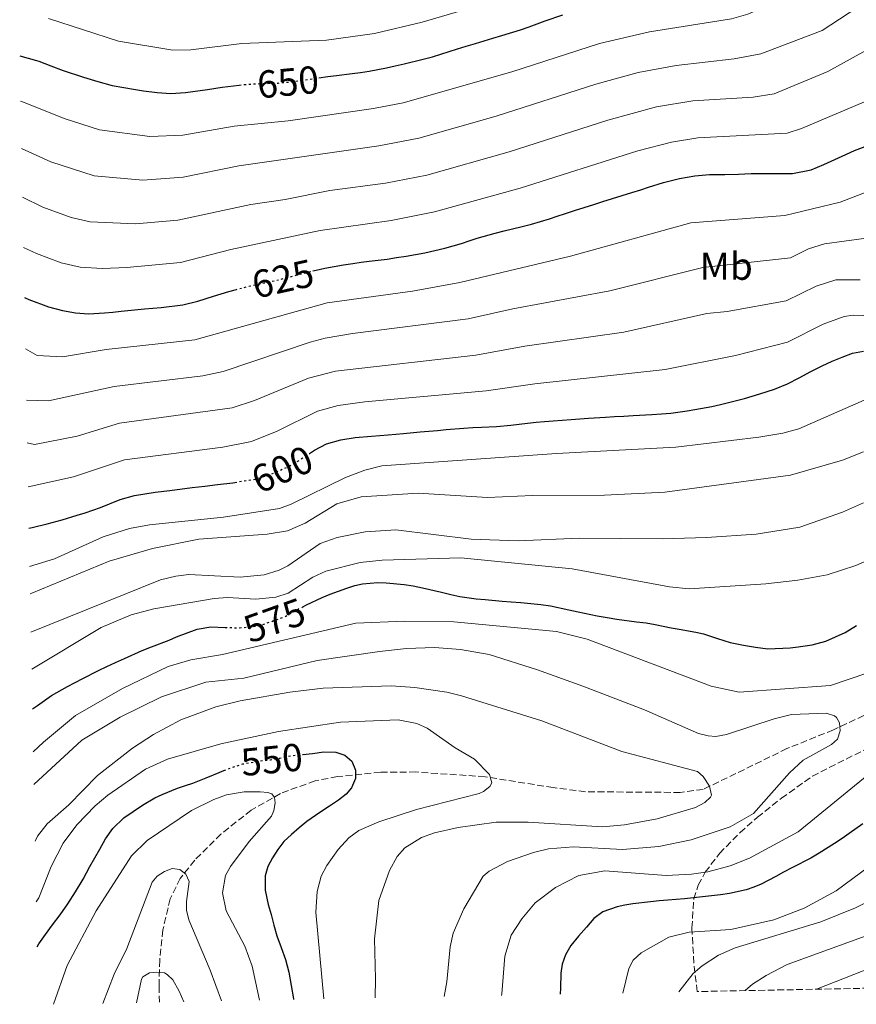
# Model space of a CAD drawing. Units: metres. Extents: x 634557 to 638010, y 4738999 to 4741380.
# Drawn here: x 634598 to 634813, y 4738999 to 4739252 of the extents above; entities that cross this region are included whole.
import ezdxf
from ezdxf.enums import TextEntityAlignment as Align

# ---------------------------------------------------------------- set-up
doc = ezdxf.new("R2010")
doc.units = ezdxf.units.M
doc.header["$MEASUREMENT"] = 0
doc.linetypes.add('DGN Style 3', pattern=[2.435890702152634, 1.739921930109024, -0.6959687720436097])
doc.linetypes.add('DGN Style 5', pattern=[1.217945351076317, 0.5219765790327072, -0.6959687720436097])
for name, color, linetype, lineweight in [('Barranco lineal', 142, 'DGN Style 3', 13), ('Cota de curva de nivel directora', 7, 'Continuous', 0), ('Curva de nivel directora', 30, 'Continuous', 30), ('Curva de nivel directora no vista', 30, 'DGN Style 5', 30), ('Curva de nivel intermedia', 30, 'Continuous', 0), ('Etiqueta de uso rústico', 92, 'Continuous', 0), ('Zona arbolada', 92, 'DGN Style 3', 0)]:
    doc.layers.add(name, color=color, linetype=linetype, lineweight=lineweight)
doc.styles.add('Style-Arial', font='arial.ttf')

msp = doc.modelspace()

# ---------------------------------------------------------------- linework, layer by layer
at = {"layer": 'Barranco lineal', "color": 142, "linetype": 'DGN Style 3', "lineweight": 13}
msp.add_polyline3d([(634819.0199999996, 4739075.430000001, 567.779999999999), (634806.7599999999, 4739069.66, 564.2299999999959), (634794.8499999996, 4739064.83, 563.2899999999936), (634773.3200000003, 4739054.350000001, 559.7200000000012), (634767.4199999999, 4739053.57, 559.1199999999953), (634743.0700000003, 4739053.75, 557.779999999999), (634734.75, 4739054.82, 557.0599999999977), (634717.2599999999, 4739057.600000001, 554.9600000000064), (634699.5199999996, 4739058.83, 552.1100000000006), (634690.4500000002, 4739058.77, 551.0399999999936), (634679.3200000003, 4739057.65, 549.8399999999965), (634673.6100000005, 4739056.550000001, 548.25), (634664.7400000002, 4739053.33, 544.6900000000023), (634657.1699999999, 4739049.02, 543.3000000000029), (634649.4100000003, 4739042.859999999, 542.3600000000006), (634642.6600000003, 4739036.15, 541.0599999999977), (634638.9699999997, 4739031.49, 540.0800000000017), (634636.3700000001, 4739026.25, 538.9700000000012), (634634.4800000006, 4739018.230000001, 537.1000000000058), (634633.7000000002, 4739010.49, 535.2299999999959), (634633.5, 4739003.779999999, 533.8500000000058), (634633.6100000005, 4738999.67, 533.0800000000017)], dxfattribs=at)
at = {"layer": 'Curva de nivel directora', "color": 30, "linetype": 'Continuous', "lineweight": 30, "flags": 128}
for points, elevation in [([(634674.5900000001, 4739237.210000001), (634676.89, 4739237.539999999), (634679.1099999995, 4739237.820000002), (634683.1299999984, 4739238.330000001), (634685.2400000007, 4739238.61), (634687.4800000003, 4739238.940000001), (634691.9799999997, 4739239.770000001), (634694.2100000004, 4739240.240000002), (634696.4700000002, 4739240.77), (634701.3899999999, 4739242.000000001), (634703.7599999991, 4739242.630000001), (634705.8800000004, 4739243.279999999), (634710.1600000006, 4739244.609999999), (634712.4499999996, 4739245.300000003), (634714.7899999998, 4739246.04), (634719.3099999994, 4739247.420000001), (634721.5800000002, 4739248.080000001), (634726.3700000002, 4739249.529999999), (634728.6199999988, 4739250.300000003), (634730.6900000009, 4739251.060000001), (634732.7499999994, 4739251.84), (634737.2899999992, 4739253.380000004)], 650.0000000000001), ([(634597.6999999997, 4739242.850000001), (634602.0199999983, 4739241.680000002), (634602.5900000003, 4739241.470000002), (634605.7099999984, 4739240.300000003), (634608.8299999988, 4739239.080000003), (634614.0599999991, 4739237.36), (634617.7400000005, 4739236.240000002), (634621.48, 4739235.240000002), (634627.459999999, 4739234.180000001), (634629.4900000007, 4739233.890000002), (634633.0200000001, 4739233.390000001), (634636.5199999983, 4739233.160000001), (634640.3, 4739233.440000001), (634645.9599999996, 4739234.24), (634649.7399999994, 4739234.779999999), (634654.1200000002, 4739235.32)], 650.0000000000005), ([(634673.0599999989, 4739187.61), (634673.839999999, 4739187.800000003), (634676.0799999987, 4739188.310000001), (634680.92, 4739189.190000001), (634683.2699999993, 4739189.53), (634685.4299999984, 4739189.82), (634687.5299999994, 4739190.060000002), (634692.0999999982, 4739190.630000002), (634694.5599999991, 4739190.990000002), (634696.98, 4739191.380000001), (634701.8300000002, 4739192.270000001), (634704.4099999996, 4739192.810000001), (634706.9699999989, 4739193.390000001), (634711.209999999, 4739194.640000002), (634713.1899999994, 4739195.33), (634715.2599999991, 4739196.01), (634719.9100000005, 4739197.279999999), (634722.1900000004, 4739197.869999999), (634726.7699999983, 4739198.970000002), (634729.209999999, 4739199.600000001), (634733.7999999999, 4739200.960000001), (634735.8099999994, 4739201.650000001), (634737.9399999996, 4739202.36), (634740.2699999987, 4739203.110000002), (634745.1999999994, 4739204.66), (634747.5599999997, 4739205.42), (634752.4900000006, 4739206.960000002), (634754.9899999995, 4739207.730000001), (634757.2800000005, 4739208.450000001), (634759.2699999998, 4739209.11), (634763.11, 4739210.300000002), (634765.1699999986, 4739210.82), (634767.2299999993, 4739211.300000001), (634771.1599999988, 4739212.010000002), (634774.9599999986, 4739212.330000001), (634778.839999999, 4739212.36), (634782.4299999987, 4739212.440000001), (634785.6499999994, 4739212.590000001), (634789.1599999988, 4739212.65), (634792.8400000001, 4739212.600000001), (634796.2699999989, 4739212.600000001), (634801.0599999988, 4739213.560000001), (634804.3400000001, 4739214.939999999), (634809.0400000006, 4739217.11), (634812.2100000001, 4739218.490000002), (634817.9399999989, 4739220.660000003)], 625.0000000000001), ([(634598.9200000003, 4739180.730000001), (634600.0299999989, 4739180.230000001), (634605.0699999991, 4739178.32), (634608.7100000003, 4739177.430000001), (634612.0099999994, 4739176.78), (634615.369999999, 4739176.57), (634619.4799999995, 4739176.820000002), (634621.6499999998, 4739177.010000001), (634623.7399999996, 4739177.220000001), (634629.7700000001, 4739177.850000001), (634631.9000000004, 4739178.039999999), (634634.0199999993, 4739178.210000001), (634639.6099999994, 4739178.910000001), (634643.4299999994, 4739179.840000001), (634647.4900000007, 4739181.080000001), (634649.5000000001, 4739181.689999999), (634651.4699999993, 4739182.300000002), (634653.0499999997, 4739182.740000002)], 625.0000000000003), ([(634672.1699999993, 4739140.7), (634673.4099999998, 4739141.550000002), (634676.5700000004, 4739143.109999999), (634680.2000000003, 4739144.2), (634683.9399999997, 4739144.810000001), (634688.0799999994, 4739145.140000002), (634692.3599999996, 4739145.460000001), (634696.2899999992, 4739145.83), (634700.5599999984, 4739146.210000002), (634702.8099999991, 4739146.4), (634705.0499999989, 4739146.61), (634707.2899999986, 4739146.810000001), (634711.8399999993, 4739147.190000001), (634714.1199999992, 4739147.320000002), (634716.3200000009, 4739147.41), (634720.199999999, 4739147.600000001), (634723.9299999995, 4739147.949999999), (634728.2099999997, 4739148.470000002), (634730.3899999991, 4739148.720000003), (634732.5799999996, 4739148.920000001), (634734.8099999981, 4739149.100000001), (634739.3999999991, 4739149.400000002), (634741.6399999987, 4739149.550000002), (634743.8699999994, 4739149.710000004), (634748.2199999992, 4739150.01), (634750.5599999994, 4739150.15), (634752.9499999988, 4739150.28), (634755.289999999, 4739150.41), (634760.1500000005, 4739150.66), (634762.6299999993, 4739150.83), (634765.0299999999, 4739151.050000002), (634769.1699999995, 4739151.619999999), (634771.1499999999, 4739151.970000003), (634775.4999999995, 4739152.779999999), (634777.7300000002, 4739153.230000001), (634779.8499999992, 4739153.730000001), (634783.9299999983, 4739154.830000001), (634785.8700000007, 4739155.390000002), (634787.8400000001, 4739155.960000002), (634791.6299999986, 4739157.170000002), (634794.9500000001, 4739158.539999999), (634797.9599999986, 4739160.100000001), (634800.9499999993, 4739161.730000001), (634803.8499999985, 4739163.199999999), (634806.4399999989, 4739164.359999999), (634808.9899999994, 4739165.45), (634811.6600000003, 4739166.410000003), (634814.5399999992, 4739166.920000001)], 600.0000000000001), ([(634600.0699999991, 4739121.439999999), (634600.8899999994, 4739121.650000002), (634604.7299999995, 4739122.62), (634608.6099999996, 4739123.640000002), (634612.4599999987, 4739124.800000002), (634614.4999999994, 4739125.420000001), (634618.4899999992, 4739126.810000001), (634623.5000000005, 4739128.880000001), (634627.1599999995, 4739129.900000002), (634632.5399999997, 4739130.720000003), (634636.279999999, 4739131.200000001), (634642.019999999, 4739131.890000002), (634645.28, 4739132.27), (634648.53, 4739132.720000001), (634652.4999999999, 4739133.17), (634652.9899999994, 4739133.25)], 600.0000000000005), ([(634670.4500000004, 4739101.27), (634671.4299999995, 4739101.79), (634675.4500000007, 4739103.690000001), (634677.4699999989, 4739104.550000001), (634681.7299999992, 4739106.100000001), (634683.8300000003, 4739106.730000001), (634685.7999999995, 4739107.190000001), (634689.6900000009, 4739107.500000001), (634691.889999998, 4739107.430000001), (634696.5199999993, 4739106.990000002), (634698.8300000007, 4739106.630000002), (634701.1699999986, 4739106.170000001), (634706.1100000006, 4739105.020000001), (634708.5099999988, 4739104.420000001), (634710.7499999986, 4739103.940000001), (634715.0299999989, 4739103.310000001), (634717.2799999998, 4739103.109999999), (634721.6600000006, 4739102.750000001), (634724.0199999989, 4739102.57), (634726.4500000007, 4739102.4), (634731.5800000004, 4739101.890000001), (634734.0799999994, 4739101.52), (634738.7899999989, 4739100.520000001), (634741.1899999996, 4739099.980000002), (634746.1099999992, 4739098.949999999), (634748.6100000005, 4739098.490000002), (634751.1099999992, 4739098.100000001), (634756.1899999997, 4739097.449999999), (634758.7099999988, 4739097.140000001), (634760.9999999999, 4739096.760000001), (634765.0700000002, 4739095.890000002), (634767.1399999999, 4739095.5), (634771.389999999, 4739094.79), (634773.4099999996, 4739094.340000001), (634776.9900000005, 4739093.150000001), (634780.2800000005, 4739092.060000001), (634783.6899999992, 4739091.380000001), (634786.7699999993, 4739090.869999999), (634789.9199999986, 4739090.510000002), (634795.6999999988, 4739090.750000001), (634797.6999999993, 4739090.980000001), (634801.3400000005, 4739091.530000002), (634804.7999999983, 4739092.440000001), (634809.7699999993, 4739094.680000001), (634812.7099999986, 4739096.470000001)], 575.0000000000001), ([(634600.980000001, 4739075.02), (634602.2500000006, 4739075.880000004), (634604.0599999989, 4739077.17), (634605.9099999996, 4739078.439999999), (634609.9599999997, 4739080.810000001), (634611.9899999994, 4739081.850000001), (634613.9400000006, 4739082.850000001), (634617.9699999985, 4739084.87), (634620.1099999998, 4739085.930000001), (634622.3499999995, 4739086.980000002), (634624.6000000002, 4739088.02), (634629.1899999991, 4739090.010000001), (634631.5999999986, 4739090.960000001), (634636.1299999993, 4739092.730000001), (634637.9699999989, 4739093.529999999), (634643.2699999984, 4739095.560000001), (634646.8499999992, 4739096.130000001), (634650.459999999, 4739095.960000001), (634650.479999999, 4739095.960000001)], 575.0000000000005), ([(634670.4100000003, 4739063.36), (634672.9699999995, 4739063.54), (634675.8699999985, 4739064.020000001), (634678.9299999987, 4739063.890000001), (634681.2699999987, 4739063.119999999), (634683.01, 4739061.57), (634683.98, 4739059.290000001), (634683.9699999989, 4739057.130000002), (634682.9899999998, 4739054.770000001), (634681.6100000007, 4739053.160000003), (634679.6199999992, 4739051.619999999), (634677.279999999, 4739050.07), (634674.8499999993, 4739048.460000001), (634671.4899999998, 4739046.109999999), (634669.4800000006, 4739044.510000002), (634667.509999999, 4739042.779999999), (634665.609999999, 4739040.950000001), (634663.9999999999, 4739038.95), (634662.6799999988, 4739036.750000001), (634661.4999999986, 4739034.510000002), (634660.7799999989, 4739032.119999999), (634660.79, 4739028.420000001), (634661.5099999999, 4739024.740000002), (634662.2800000008, 4739022.180000001), (634663.0000000006, 4739019.480000002), (634663.7999999986, 4739016.720000002), (634664.8699999992, 4739013.76), (634666.0199999983, 4739010.670000001), (634666.8799999986, 4739007.36), (634667.4499999986, 4739003.949999999), (634668.0099999997, 4739000.53), (634668.0399999986, 4739000.350000001)], 550.0000000000003), ([(634602.1700000003, 4739013.869999999), (634602.6500000008, 4739014.630000002), (634604.3499999995, 4739017.050000003), (634606.1199999996, 4739019.52), (634608.0699999988, 4739022.119999999), (634610.0800000004, 4739024.990000002), (634612.0799999987, 4739028.060000001), (634613.9800000008, 4739031.270000001), (634615.6900000008, 4739034.570000002), (634618.2700000001, 4739038.99), (634619.79, 4739041.640000002), (634621.6699999999, 4739044.33), (634624.4799999995, 4739047.010000001), (634629.2200000003, 4739050.32), (634632.459999999, 4739052.150000001), (634634.2800000008, 4739053.050000002), (634638.2599999994, 4739054.640000002), (634640.2899999989, 4739055.320000002), (634642.1899999988, 4739055.960000004), (634645.6399999999, 4739057.340000002), (634648.9599999993, 4739058.710000002), (634650.1699999984, 4739059.17)], 550.0000000000005), ([(634814.3400000002, 4739045.530000002), (634810.8600000001, 4739043.040000001), (634809.0199999983, 4739041.770000001), (634807.0800000003, 4739040.49), (634803.150000001, 4739037.949999999), (634800.9999999985, 4739036.720000002), (634796.28, 4739034.29), (634793.98, 4739033.109999999), (634791.9900000007, 4739032.000000001), (634788.2300000011, 4739030.01)], 575.0000000000001), ([(634788.2300000011, 4739030.01), (634786.3600000002, 4739029.2), (634784.3399999996, 4739028.57), (634780.0500000003, 4739027.640000001), (634777.8099999984, 4739027.28), (634773.1799999994, 4739026.720000002), (634770.79, 4739026.480000001), (634768.5500000003, 4739026.270000001), (634764.2599999988, 4739025.890000001), (634762.0500000004, 4739025.7), (634759.7599999993, 4739025.480000001), (634755.2699999989, 4739024.990000002), (634753.1799999991, 4739024.630000002), (634751.1999999986, 4739024.170000002), (634747.5599999997, 4739022.900000002), (634745.1900000004, 4739021.140000001), (634743.36, 4739018.99), (634741.2699999999, 4739016.680000002), (634739.2899999997, 4739014.28), (634737.9100000005, 4739011.830000001), (634737.079999999, 4739009.470000001), (634736.7399999994, 4739007.09), (634736.6499999998, 4739003.300000002), (634736.6099999996, 4739001.699999999)], 575.0000000000005)]:
    msp.add_lwpolyline(points, dxfattribs=dict(at, elevation=elevation))
at = {"layer": 'Curva de nivel directora no vista', "color": 30, "linetype": 'DGN Style 5', "lineweight": 30, "flags": 128}
for points, elevation in [([(634654.1200000002, 4739235.32), (634655.24, 4739235.460000001), (634658.4699999999, 4739235.670000001), (634664.1200000005, 4739235.87), (634668.0900000001, 4739236.25), (634670.1399999999, 4739236.550000002), (634674.5399999986, 4739237.210000001), (634674.5900000001, 4739237.210000001)], 650.0000000000006), ([(634653.0499999997, 4739182.740000002), (634653.4299999997, 4739182.850000001), (634657.3500000001, 4739183.840000002), (634661.0499999993, 4739184.61), (634664.9000000005, 4739185.470000001), (634667.0499999986, 4739186.029999999), (634671.6100000006, 4739187.240000002), (634673.0599999989, 4739187.61)], 625.0000000000006), ([(634652.9899999994, 4739133.25), (634658.2499999986, 4739134.090000001), (634661.9099999998, 4739135.180000001), (634666.9399999991, 4739137.380000001), (634669.7099999984, 4739139.02), (634672.1699999993, 4739140.7)], 600.0000000000005), ([(634650.479999999, 4739095.960000001), (634654.0800000001, 4739095.869999999), (634658.119999999, 4739096.28), (634660.1100000006, 4739096.700000001), (634665.6200000002, 4739098.67), (634667.4599999997, 4739099.640000002), (634669.3799999999, 4739100.710000001), (634670.4500000004, 4739101.27)], 575.0000000000006), ([(634650.1699999984, 4739059.17), (634652.2000000002, 4739059.940000001), (634655.0099999999, 4739060.910000001), (634659.3300000004, 4739061.7), (634662.1699999992, 4739061.980000001), (634664.5699999997, 4739062.380000002), (634666.6699999986, 4739062.850000001), (634669.5199999984, 4739063.300000001), (634670.4100000003, 4739063.36)], 550.0000000000005)]:
    msp.add_lwpolyline(points, dxfattribs=dict(at, elevation=elevation))
at = {"layer": 'Curva de nivel intermedia', "color": 30, "linetype": 'Continuous', "lineweight": 0, "flags": 128}
for points, elevation in [([(634879.1119351787, 4739321.523787283), (634877.0700000006, 4739318.449999998), (634856.9500000017, 4739295.829999999), (634843.4500000012, 4739287.730000001), (634824.8500000001, 4739277.829999999), (634807.4500000014, 4739267.029999998), (634798.7499999999, 4739260.73), (634791.5400000014, 4739256.560000001), (634784.7599999999, 4739253.57), (634780.6300000015, 4739252.34), (634759.5200000004, 4739249.039999999), (634746.6900000002, 4739246.009999999), (634724.1200000016, 4739238.699999999), (634696.2500000012, 4739230.749999999), (634688.5900000012, 4739229.300000001), (634666.6900000009, 4739226.130000001), (634652.8500000007, 4739224.789999999), (634639.5800000003, 4739222.499999999), (634631.1600000004, 4739222.159999999), (634618.2000000009, 4739223.859999998), (634609.1600000019, 4739226.730000001), (634598.2699999998, 4739231.109999998), (634597.9300000002, 4739231.240000002)], 645.0000000000001), ([(634879.920553266, 4739310.595481315), (634874.6600000011, 4739304.539999999), (634870.4500000001, 4739298.83), (634863.8499999995, 4739288.03), (634853.0500000013, 4739280.529999998), (634826.6500000015, 4739264.33), (634803.8500000006, 4739249.33), (634788.1500000006, 4739243.34), (634781.2999999998, 4739242.100000001), (634766.3600000021, 4739240.380000001), (634756.5899999999, 4739238.529999999), (634745.7600000005, 4739235.559999999), (634720.1000000006, 4739227.329999999), (634700.240000001, 4739221.71), (634689.9600000014, 4739219.699999998), (634653.9700000006, 4739214.550000001), (634639.7400000013, 4739211.71), (634629.3099999997, 4739210.919999998), (634616.8600000021, 4739211.989999999), (634605.7000000017, 4739215.639999999), (634598.1700000014, 4739219.01)], 640), ([(634852.2700000012, 4739268.529999998), (634828.1500000014, 4739251.429999999), (634805.3500000003, 4739238.829999999), (634791.5400000014, 4739233.099999998), (634786.13, 4739232.249999999), (634770.6800000004, 4739231.289999997), (634761.3600000021, 4739229.739999998), (634748.8400000005, 4739226.289999997), (634723.4500000011, 4739218.179999999), (634702.2800000017, 4739212.220000001), (634691.7300000016, 4739210.17), (634677.4000000019, 4739208.25), (634665.8799999995, 4739205.970000001), (634657.0599999995, 4739204.680000001), (634638.3700000012, 4739200.609999999), (634627.4500000001, 4739199.689999999), (634615.7800000003, 4739200.17), (634610.8899999997, 4739201.31), (634603.6699999999, 4739203.96)], 635.0000000000001), ([(634862.0500000002, 4739261.930000001), (634838.3500000006, 4739245.430000001), (634819.8000000007, 4739233.179999999), (634798.6100000013, 4739224.2), (634794.9000000008, 4739222.949999998), (634771.920000001, 4739221.759999999), (634765.2200000001, 4739220.699999999), (634756.5400000007, 4739218.42), (634726.3300000001, 4739208.890000002), (634704.3200000002, 4739202.730000001), (634693.1399999999, 4739200.579999999), (634674.8899999995, 4739197.960000001), (634651.9400000009, 4739193.130000001), (634638.9900000002, 4739189.760000001), (634625.2199999993, 4739188.430000001), (634618.99, 4739188.180000001), (634613.2200000009, 4739188.58), (634608.3500000006, 4739189.7), (634602.0499999995, 4739192.050000002), (634598.6600000008, 4739193.59)], 630.0000000000001), ([(634605.1400000007, 4739252.439999999), (634623.0700000013, 4739246.640000002), (634637.0400000013, 4739244.319999998), (634641.7000000017, 4739244.41), (634654.8100000009, 4739246.009999999), (634676.5200000012, 4739246.859999998), (634688.8400000016, 4739248.579999999), (634701.0999999993, 4739251.480000001), (634722.4200000007, 4739257.819999999)], 655), ([(634599.1700000005, 4739167.55), (634602.1700000003, 4739165.869999998), (634608.6900000002, 4739165.49), (634619.950000001, 4739167.429999999), (634642.7099999996, 4739169.909999999), (634676.6900000012, 4739179.390000002), (634698.5900000014, 4739182.42), (634710.7999999999, 4739184.59), (634739.2400000005, 4739191.369999999), (634770.1500000008, 4739199.899999999), (634794.2900000006, 4739201.789999999), (634808.4999999999, 4739205.220000001), (634821.8900000007, 4739210.429999999), (634833.7200000016, 4739215.930000001), (634848.3799999999, 4739226.59), (634856.4700000011, 4739233.9), (634865.2300000008, 4739240), (634869.6100000017, 4739242.460000001), (634882.490000001, 4739246.949999999), (634884.1200000005, 4739248.09), (634885.5900000011, 4739249.92), (634886.5649160027, 4739252.139320979)], 620.0000000000002), ([(634603.6699999999, 4739203.96), (634598.4100000006, 4739206.529999998)], 635.0000000000001), ([(634599.4299999998, 4739154.349999999), (634605.0800000003, 4739154.21), (634622.0099999997, 4739157.92), (634644.7600000015, 4739160.619999998), (634650.0000000009, 4739161.74), (634672.3100000002, 4739169.3), (634676.1900000004, 4739170.279999998), (634683.1799999998, 4739171.480000001), (634712.9000000011, 4739175.259999999), (634724.4200000011, 4739177.829999999), (634749.3600000013, 4739182.489999999), (634773.2000000017, 4739188.449999998), (634795.7400000013, 4739190.970000001), (634800.3400000012, 4739193.300000001), (634804.4600000007, 4739194.51), (634814.6200000019, 4739195.930000001)], 615), ([(634599.6399999999, 4739143.420000001), (634601.4700000006, 4739142.939999999), (634612.4699999999, 4739145.159999999), (634623.3200000017, 4739148.480000001), (634652.3200000009, 4739152.390000001), (634658.0099999994, 4739154.25), (634671.9000000011, 4739160.05), (634678.8500000003, 4739161.81), (634714.9100000004, 4739165.92), (634727.5100000001, 4739168.269999999), (634752.9600000001, 4739171.880000001), (634774.2800000013, 4739176.640000001), (634779.4400000002, 4739177.189999999), (634794.6100000005, 4739179.900000001), (634802.3700000008, 4739183.66), (634807.4200000003, 4739185.27), (634813.6800000009, 4739185.259999999)], 609.9999999999999), ([(634599.8600000013, 4739132.109999998), (634611.4999999999, 4739134.689999999), (634624.6200000005, 4739139.039999999), (634649.9200000004, 4739142.320000002), (634657.2300000016, 4739143.720000001), (634663.85, 4739146.369999999), (634674.2400000015, 4739151.579999999), (634679.530000002, 4739152.989999999), (634686.3400000003, 4739153.92), (634717.5600000013, 4739156.76), (634730.0500000016, 4739158.600000001), (634763.51, 4739162.25), (634781.5999999993, 4739165.869999998), (634795.0000000015, 4739169.289999999), (634804.1600000013, 4739173.91), (634809.5400000013, 4739175.84), (634811.8400000012, 4739176.249999999), (634819.8800000013, 4739175.929999999)], 605.0000000000001), ([(634600.2600000014, 4739111.63), (634606.6400000005, 4739113.640000002), (634619.1700000009, 4739119.260000001), (634625.8800000009, 4739121.42), (634631.070000001, 4739122.329999999), (634650.0800000012, 4739124.320000002), (634664.4400000002, 4739126.509999999), (634667.4199999997, 4739127.619999997), (634681.4299999997, 4739134.46), (634686.4000000008, 4739136.349999999), (634690.7200000014, 4739137.49), (634735.5900000003, 4739140.699999998), (634766.2700000005, 4739142.279999998), (634787.5899999996, 4739144.829999999), (634793.7600000009, 4739145.850000001), (634797.9000000005, 4739147.039999999), (634816.0099999999, 4739154.999999999)], 595.0000000000001), ([(634600.4000000021, 4739104.600000001), (634600.8300000012, 4739104.74), (634620.7200000001, 4739113.039999997), (634631.7900000007, 4739116.279999998), (634643.7600000001, 4739118.640000002), (634661.2900000007, 4739119.92), (634666.5400000011, 4739120.77), (634671.0400000005, 4739122.74), (634679.1800000012, 4739127.699999998), (634685.4700000009, 4739129.569999999), (634700.0900000012, 4739130.45), (634717.9300000002, 4739129.350000001), (634729.4600000015, 4739129.849999999), (634747.9900000012, 4739129.980000001), (634763.4500000018, 4739130.77), (634795.7300000001, 4739135.13), (634809.0800000009, 4739138.99), (634814.49, 4739141.099999998)], 590.0000000000001), ([(634600.5899999999, 4739094.73), (634633.9200000009, 4739108.17), (634637.79, 4739109.180000001), (634641.1400000006, 4739109.56), (634654.3600000016, 4739108.920000001), (634660.5100000006, 4739109.499999999), (634664.3399999995, 4739110.670000001), (634666.5800000014, 4739111.789999999), (634674.9299999997, 4739117.539999999), (634679.2500000005, 4739119.050000001), (634686.4500000001, 4739120.51), (634694.3500000013, 4739121.02), (634713.7200000014, 4739118.67), (634725.7700000012, 4739118.230000001), (634741.4199999997, 4739118.9), (634762.8500000006, 4739118.730000001), (634774.2000000009, 4739119.119999999), (634786.9000000012, 4739119.939999999), (634798.1799999999, 4739121.779999999), (634809.0800000009, 4739125.630000001), (634814.5300000003, 4739128)], 585), ([(634600.7799999998, 4739085.279999999), (634618.620000001, 4739095.960000001), (634626.3600000015, 4739099.24), (634632.1300000005, 4739100.730000001), (634647.6800000007, 4739103.439999999), (634651.0700000015, 4739103.640000001), (634658.4100000019, 4739103.199999998), (634663.5400000014, 4739103.730000001), (634666.6399999994, 4739104.81), (634673.05, 4739108.889999999), (634676.3600000005, 4739110.460000001), (634685.1700000013, 4739112.650000001), (634690.8200000019, 4739113.23), (634711.0500000003, 4739113.829999999), (634739.6600000006, 4739111.02), (634764.6800000012, 4739106.390000001), (634769.7199999993, 4739105.92), (634789.4400000003, 4739107.15), (634797.63, 4739108.119999998), (634805.2000000007, 4739109.529999998), (634812.5099999997, 4739111.849999999), (634822.2800000019, 4739116.209999999)], 580.0000000000001), ([(634601.1900000012, 4739064), (634603.7900000006, 4739066.470000001), (634612.0000000005, 4739073.34), (634624.0800000017, 4739080.310000001), (634635.87, 4739085.970000001), (634641.6400000012, 4739087.670000001), (634649.850000001, 4739089.039999999), (634684.0800000007, 4739097.05), (634696.4600000012, 4739097.590000001), (634709.230000001, 4739097.430000001), (634735.6399999995, 4739094.949999998), (634743.4800000006, 4739092.92), (634775.4100000003, 4739080.92), (634782.5899999995, 4739079.369999999), (634806.020000001, 4739081.019999999), (634820.390000001, 4739085.920000001)], 570.0000000000001), ([(634601.360000001, 4739055.600000001), (634613.65, 4739067), (634623.5200000006, 4739072.9), (634634.110000001, 4739078.130000001), (634645.5300000005, 4739081.890000001), (634655.3200000006, 4739082.91), (634674.1500000019, 4739087.449999999), (634690.1400000001, 4739089.820000002), (634697.0700000015, 4739090.599999999), (634704.3100000012, 4739090.779999999), (634710.9500000019, 4739090.289999999), (634718.3300000003, 4739089.01), (634730.74, 4739085.109999999), (634742.400000001, 4739080.92), (634758.2000000014, 4739074.829999999), (634772.1199999999, 4739068.740000002), (634774.6100000021, 4739068.090000001), (634776.6100000005, 4739067.980000001), (634779.3500000007, 4739068.449999998), (634791.5200000014, 4739072.489999999), (634796.0400000007, 4739073.58), (634804.9400000013, 4739073.939999999), (634807.0500000013, 4739073.27), (634807.6100000001, 4739072.829999999), (634808.3700000001, 4739071.42), (634808.5500000011, 4739069.409999999), (634807.8100000012, 4739067.270000001), (634806.3099999992, 4739065.929999999), (634799.0000000002, 4739061.850000001), (634795.4800000021, 4739058.59), (634786.2300000006, 4739048.139999999), (634780.2300000014, 4739044.730000001), (634770.2600000004, 4739041.409999999), (634761.9100000019, 4739039.71), (634752.5599999998, 4739038.91), (634740.0000000005, 4739039.560000001), (634733.600000001, 4739039.069999998), (634729.7499999999, 4739038.159999999), (634723.0800000001, 4739035.789999997), (634718.3400000016, 4739033.38), (634716.8000000014, 4739032.089999998), (634711.8100000003, 4739023.640000001), (634709.1200000013, 4739017.380000001), (634708.280000001, 4739013.890000001), (634707.4800000007, 4739004.92), (634706.79, 4739001.109999998)], 565.0000000000001), ([(634601.6400000004, 4739041.009999999), (634602.2700000008, 4739042.319999998), (634604.7300000016, 4739045.48), (634610.3600000021, 4739050.430000001), (634617.6500000011, 4739057.949999999), (634626.6800000012, 4739064.91), (634632.0700000002, 4739068.48), (634639.0799999997, 4739072.259999999), (634648.120000001, 4739075.560000001), (634654.3300000003, 4739077.119999998), (634667.0799999998, 4739079.359999998), (634675.6600000006, 4739080.359999999), (634693.1700000011, 4739080.930000001), (634699.2000000017, 4739080.560000001), (634707.4100000014, 4739079.3), (634711.2100000012, 4739078.430000001), (634731.9, 4739071.939999999), (634752.4200000013, 4739064.109999999), (634771.8300000017, 4739058.939999999), (634773.3400000003, 4739057.65), (634774.9100000017, 4739055.189999999), (634775.4200000013, 4739052.84), (634775.2000000001, 4739052.319999999), (634773.7300000016, 4739050.96), (634771.350000001, 4739049.730000001), (634761.4800000006, 4739046.76), (634753.0800000007, 4739045.260000001), (634747.4500000002, 4739044.720000001), (634728.3700000007, 4739045.939999999), (634720.150000002, 4739045.899999999), (634710.390000001, 4739044.59), (634704.2400000019, 4739043.159999999), (634700.9600000007, 4739041.979999999), (634696.6800000003, 4739039.300000002), (634694.6700000009, 4739037.150000001), (634692.7400000019, 4739033.55), (634689.9700000003, 4739025.820000002), (634688.8900000007, 4739015.960000002), (634689.1600000011, 4739005.640000001), (634689.0300000015, 4739000.76)], 560), ([(634601.9500000011, 4739025.45), (634602.5999999993, 4739026.449999999), (634605.8100000012, 4739034.569999999), (634608.8700000013, 4739040.52), (634612.3700000015, 4739045.220000001), (634617.1200000013, 4739050.109999998), (634620.3300000011, 4739052.869999999), (634630.0400000006, 4739059.59), (634635.6599999999, 4739062.109999999), (634649.3400000014, 4739066.039999999), (634664.1900000019, 4739069.199999999), (634680.1199999999, 4739071.600000001), (634694.91, 4739072.199999998), (634699.7000000001, 4739071.269999999), (634702.36, 4739070.130000001), (634709.6100000008, 4739065.029999998), (634714.5700000008, 4739062.119999998), (634718.3900000006, 4739058.169999998), (634719.0099999999, 4739056), (634718.48, 4739055.089999998), (634716.8600000017, 4739053.850000001), (634715.7400000019, 4739053.31), (634699.6399999997, 4739049.220000001), (634689.9800000016, 4739046), (634684.8300000017, 4739043.749999999), (634682.2600000012, 4739041.869999999), (634679.4900000017, 4739038.949999998), (634676.5800000017, 4739034.8), (634675.1700000011, 4739032.039999999), (634674.1200000006, 4739028.080000001), (634673.7600000007, 4739022.810000001), (634675.8500000007, 4739000.499999999)], 555.0000000000001), ([(634815.4100000008, 4739057.939999999), (634797.6900000004, 4739043.460000001), (634785.2300000016, 4739036.639999999), (634780.2500000015, 4739034.75), (634774.5200000005, 4739033.199999999), (634770.3200000006, 4739032.550000001), (634763.8300000018, 4739032.220000001), (634748.0600000004, 4739033.439999999), (634741.3400000016, 4739032.260000001), (634735.3300000011, 4739029.140000001), (634730.1900000002, 4739025.210000001), (634726.700000001, 4739021.09), (634723.9900000021, 4739016.86), (634722.3300000012, 4739011.520000001), (634721.5700000012, 4739001.849999999), (634721.4999999999, 4739001.41)], 570.0000000000001), ([(634606.4000000014, 4738999.130000001), (634609.9400000018, 4739009.06), (634617.3200000002, 4739023.119999998), (634626.4700000011, 4739037.27), (634630.49, 4739041.220000002), (634641.8600000002, 4739048.970000001), (634647.550000001, 4739051.800000001), (634650.8300000001, 4739052.92), (634655.400000001, 4739053.699999998), (634659.5100000014, 4739053.77), (634661.4800000007, 4739053.57), (634662.4800000021, 4739053.199999999), (634663.1500000004, 4739052.279999998), (634663.3, 4739050.869999998), (634662.9600000004, 4739048.91), (634662.3800000015, 4739047.509999999), (634656.6799999995, 4739040.970000001), (634651.8400000003, 4739034.560000001), (634650.6199999999, 4739032.24), (634649.7900000007, 4739027.800000002), (634650.7800000008, 4739023.159999999), (634655.5300000006, 4739014.089999998), (634657.4700000008, 4739008.95), (634659.3100000003, 4739000.179999999)], 545), ([(634822.3100000009, 4739039.25), (634807.5200000008, 4739028.289999999), (634799.2900000007, 4739023.850000001), (634791.480000001, 4739020.83), (634780.3900000001, 4739018.34), (634769.7300000006, 4739017.630000001), (634764.5200000004, 4739016.38), (634757.3699999999, 4739012.390000001), (634755.3700000017, 4739010.460000001), (634754.1800000004, 4739008.34), (634752.6900000017, 4739002.019999999)], 580.0000000000001), ([(634619.0500000003, 4738999.380000001), (634621.9800000006, 4739006.9), (634625.2100000004, 4739013.470000001), (634631.7800000019, 4739030.479999999), (634633.0400000003, 4739032.029999998), (634634.92, 4739033.230000001), (634636.9000000004, 4739034.029999998), (634638.8200000004, 4739033.81), (634640.3899999995, 4739032.59), (634641.2700000001, 4739030.720000001), (634640.5900000007, 4739025.579999999), (634640.5999999996, 4739023.34), (634641.1400000006, 4739020.83), (634646.6799999994, 4739007.899999999), (634649.5899999995, 4738999.980000001)], 540.0000000000001), ([(634817.5000000009, 4739026.409999999), (634812.4800000006, 4739023.91), (634803.5700000012, 4739020.34), (634781.5700000003, 4739013.670000001), (634777.2899999999, 4739011.730000001), (634773.0400000007, 4739009.050000001), (634770.780000001, 4739007.079999999), (634767.0700000006, 4739002.309999999)], 585), ([(634816.1399999995, 4739017.05), (634794.8700000017, 4739009.33), (634789.4600000004, 4739006.539999999), (634785.9600000002, 4739004.279999998), (634784.0900000016, 4739002.640000001)], 590.0000000000001), ([(634821.6100000013, 4739010.559999999), (634802.4400000002, 4739003.009999999)], 595.0000000000001), ([(634627.7100000017, 4738999.550000001), (634628.9800000011, 4739005.59), (634629.3000000007, 4739006.199999998), (634631.050000001, 4739007.199999999), (634632.9100000006, 4739007.41), (634634.8700000008, 4739007.180000001), (634635.6200000019, 4739006.829999999), (634637.0500000002, 4739005.389999999), (634638.6399999994, 4739002.529999998), (634639.8399999996, 4738999.789999999)], 535)]:
    msp.add_lwpolyline(points, dxfattribs=dict(at, elevation=elevation))
at = {"layer": 'Zona arbolada', "color": 92, "linetype": 'DGN Style 3', "lineweight": 0}
for points in [[(635105.8200000003, 4739009, 672.8300000000017), (634771.7599999999, 4739002.4, 586.029999999999), (634770.9299999997, 4739009.74, 583.0500000000029), (634770.4299999997, 4739018.779999999, 578.9700000000012), (634770.9000000004, 4739026.230000001, 575.8000000000029), (634772.0700000003, 4739029.710000001, 574.3399999999965), (634773.8600000005, 4739033.08, 572.9100000000036), (634777.4800000006, 4739037.9, 570.8899999999994), (634782.7800000003, 4739043.27, 568.8899999999994), (634787.2599999999, 4739047.189999999, 567.9100000000036), (634793.4299999997, 4739052.07, 567.4700000000012), (634801.3799999999, 4739057.76, 568.1000000000058), (634819.6200000001, 4739066.980000001, 570.8099999999977)], [(634771.7599999999, 4739002.4, 586.029999999999), (634770.9299999997, 4739009.74, 583.0500000000029), (634770.4299999997, 4739018.779999999, 578.9700000000012), (634770.9000000004, 4739026.230000001, 575.8000000000029), (634772.0700000003, 4739029.710000001, 574.3399999999965), (634773.8600000005, 4739033.08, 572.9100000000036), (634777.4800000006, 4739037.9, 570.8899999999994), (634782.7800000003, 4739043.27, 568.8899999999994), (634787.2599999999, 4739047.189999999, 567.9100000000036), (634793.4299999997, 4739052.07, 567.4700000000012), (634801.3799999999, 4739057.76, 568.1000000000058), (634819.6200000001, 4739066.980000001, 570.8099999999977)]]:
    msp.add_polyline3d(points, dxfattribs=at)

# ---------------------------------------------------------------- texts
at = {"layer": 'Cota de curva de nivel directora', "color": 7, "linetype": 'Continuous', "lineweight": 0, "style": 'Style-Arial'}
for s, rotation, p in [('650', 5.441690000000002, (634666.6318647768, 4739236.110554027, 650)), ('625', 12.53826, (634665.3259296995, 4739185.557324796, 625)), ('600', 23.67421000000001, (634665.146794756, 4739136.596988841, 600)), ('575', 19.67162, (634663.1644805653, 4739097.78935961, 575)), ('550', 5.6566, (634662.4751027279, 4739062.007324809, 550))]:
    msp.add_text(s, height=7.000000000000002, rotation=rotation, dxfattribs=at).set_placement(p, align=Align.MIDDLE_CENTER)
at = {"layer": 'Etiqueta de uso rústico', "color": 92, "linetype": 'Continuous', "lineweight": 0, "style": 'Style-Arial'}
msp.add_text('Mb', height=7.000000000000002, dxfattribs=at).set_placement((634779.2402462405, 4739188.800010002, 614.9400000000023), align=Align.MIDDLE_CENTER)

doc.saveas('drawing.dxf')
